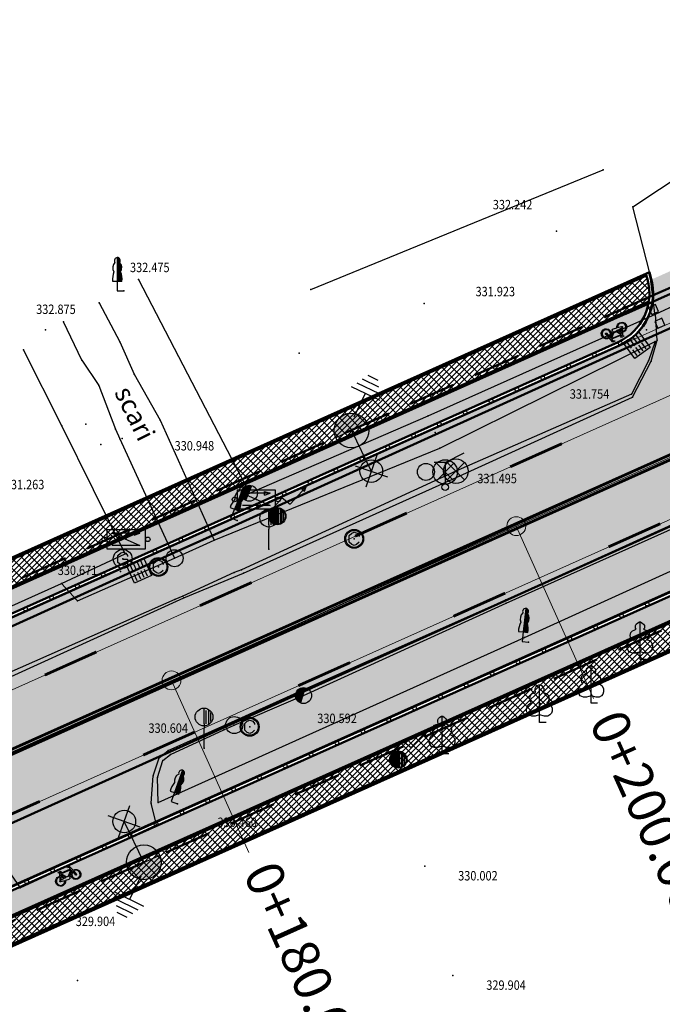
# Model space of a CAD drawing. Units: metres. Extents: x 468602 to 470657, y 559228 to 563453.
# Drawn here: x 469374 to 469408, y 559741 to 559793 of the extents above; entities that cross this region are included whole.
import ezdxf
from ezdxf.enums import TextEntityAlignment as Align

# ---------------------------------------------------------------- set-up
doc = ezdxf.new("R2010")
doc.units = ezdxf.units.M
doc.header["$PDSIZE"] = 0.1
doc.linetypes.add('DASHED', pattern=[0.75, 0.5, -0.25])
for name, color, linetype, lineweight in [('! IL-AIL Rutier max. 100W pr.', 1, 'Continuous', 25), ('! IL-LES IL ACYY 4x16mmp pr.', 5, 'DASHED', 50), ('! IL-Pp tip C1 pr.', 92, 'Continuous', 25), ('! IL-Profile T pr.', 250, 'Continuous', 50), ('! IL-Stalp metalic h 10m pr.', 1, 'Continuous', 25), ('AXDRUM3D', 8, 'Continuous', 9), ('CSD-2D-1-C.L.', 1, 'Continuous', 0), ('CSD-2D-1-LB1', 1, 'Continuous', 50), ('CSD-2D-1-LB2', 1, 'Continuous', 50), ('CSD-2D-1-LB7', 1, 'Continuous', 50), ('CSD-2D-1-LEB', 1, 'Continuous', 50), ('CSD-2D-1-RB1', 1, 'Continuous', 50), ('CSD-2D-1-RB2', 1, 'Continuous', 50), ('CSD-2D-1-REB', 1, 'Continuous', 50), ('HASURA CAROSABIL', 252, 'Continuous', 20), ('HASURA TROTUAR', 253, 'Continuous', 0), ('intabulare strada', 6, 'Continuous', 50), ('TEXT', 7, 'Continuous', 0)]:
    doc.layers.add(name, color=color, linetype=linetype, lineweight=lineweight)
for name, color, linetype in [('0_pnt_elevations', 5, 'Continuous'), ('ax_ajutor', 1, 'Continuous'), ('AX_DRUM1', 8, 'Continuous'), ('CAMIN_PLUVIAL1', 7, 'Continuous'), ('CONSTRUCTII1', 6, 'Continuous'), ('DRUM_ASFALT1', 8, 'Continuous'), ('gaiger', 1, 'Continuous'), ('INDICATOR_RUTIER', 4, 'Continuous'), ('LIMITA1', 6, 'Continuous'), ('marcaj', 255, 'Continuous'), ('MARCAJE TRECERI DE PIETONI', 7, 'Continuous'), ('PLATFORMA_BETON1', 1, 'Continuous'), ('PUNCTE1', 3, 'Continuous'), ('SCARA', 7, 'Continuous'), ('SEMN_PANOU_ELECTRIC1', 7, 'Continuous'), ('SEMN_PANOU_GAZ1', 5, 'Continuous'), ('SEMN_POM_FRUCT1', 3, 'Continuous'), ('SEMN_STALP_BETON1', 7, 'Continuous'), ('SEMN_STALP_ELECTR_ILUM1', 2, 'Continuous'), ('SIM_BOL', 252, 'Continuous'), ('stalpisor', 7, 'Continuous'), ('TROTUAR1', 8, 'Continuous')]:
    doc.layers.add(name, color=color, linetype=linetype)
doc.layers.add('ETERAAJUTOR', color=7, linetype='Continuous', true_color=0x86f9bd)
doc.layers.add('HASURA PISTA', color=7, linetype='Continuous', lineweight=0, true_color=0xff8080)
doc.styles.add('ARIAL_NARROW', font='ARIALN.TTF')
doc.styles.add('ROMANS', font='ROMANS.SHX')
pattern_1 = [(45, (-1722.59303, -4444.14235), (-0.134703841816, 0.134703841816), []), (315, (-1722.59303, -4444.14235), (0.26940768363, 0.26940768363), [])]

# ---------------------------------------------------------------- blocks, each defined once
blk = doc.blocks.new('POM')
at = {"linetype": 'Continuous'}
h = blk.add_hatch(dxfattribs=at)
h.set_pattern_fill('ANSI31', color=256, scale=0.5, angle=315, style=0)
h.set_pattern_definition([(0, (0, 0), (2e-17, 0.0625), [])])
edge = h.paths.add_edge_path()
edge.add_line((-0.7, 1), (-0.2, 1))
edge.add_arc((-2.23, 1.21), 2.05, 354.2173, 382.8442)
edge.add_arc((-0.99, 2.44), 0.774, 325.2162, 406.205)
edge.add_arc((-0.7, 3.2), 0.32, 321.3379, 450)
edge.add_line((-0.7, 3.52), (-0.7, 1))
blk.add_lwpolyline([(-0.7, 3.52, 0.550051), (-0.95, 3, 0.341298), (-1.05, 2, 0.109501), (-1.2, 1), (-0.7, 1), (-0.7, 0), (0, 0)], format="xyb")
blk.add_lwpolyline([(-0.7, 1), (-0.2, 1, 0.125562), (-0.35, 2, 0.368864), (-0.45, 3, 0.628894), (-0.7, 3.52)], format="xyb", close=True)
blk = doc.blocks.new('CVCAN')
blk.add_circle((0, 0), 1.5)
blk = doc.blocks.new('STILBET')
blk.add_lwpolyline([(-0.6, 0.6, 0, 0, 0), (0.85, 2.05, 0, 0, 0), (1.45, 1.45, 0, 0, 0), (3.08, 3.08, 0.3, 0, 0), (3.57, 3.57, 0, 0, 0)], format="xyseb")
at = {"const_width": 0.85}
blk.add_lwpolyline([(0, 0.43, 1), (0, -0.43, 1)], format="xyb", dxfattribs=at)
blk.add_circle((0, 0), 0.85)
blk = doc.blocks.new('LAMPADAR')
for p, q in [((-0.46, -0.46), (0.46, 0.46)), ((-0.46, 0.46), (0.46, -0.46))]:
    blk.add_line(p, q)
blk.add_lwpolyline([(-0.46, 0.46, 0, 0, 0), (0.707, 1.626, 0, 0, 0), (1.167, 1.167, 0, 0, 0), (2.793, 2.793, 0.3, 0, 0), (3.288, 3.288, 0, 0, 0)], format="xyseb")
blk.add_circle((0, 0), 0.65)
blk = doc.blocks.new('SYM3-207')
for p, q in [((0, 85), (0, 90)), ((0, 80), (0, 85)), ((0, 75), (0, 80)), ((0, 70), (0, 75)), ((0, 65), (0, 70)), ((5, 80), (5, 85)), ((5, 75), (5, 80)), ((5, 70), (5, 75)), ((5, 65), (5, 70)), ((10, 85), (10, 80)), ((10, 80), (10, 75)), ((10, 75), (10, 70)), ((10, 70), (10, 65)), ((15, 75), (15, 80)), ((15, 70), (15, 75)), ((15, 65), (15, 70)), ((0, 60), (0, 65)), ((0, 55), (0, 60)), ((0, 55), (0, 50)), ((0, 50), (0, 45)), ((0, 40), (0, 45)), ((5, 60), (5, 65)), ((5, 55), (5, 60)), ((10, 65), (10, 60)), ((10, 60), (10, 55)), ((15, 60), (15, 65)), ((0, 35), (0, 40)), ((0, 30), (0, 35)), ((0, 25), (0, 30)), ((0, 20), (0, 25)), ((0, 15), (0, 20)), ((0, 10), (0, 15)), ((0, 5), (0, 10)), ((0, 0), (0, 5))]:
    blk.add_line(p, q)
blk.add_circle((0, 70), 20)
blk = doc.blocks.new('SYM3-198')
for p, q in [((-31, 22), (-15, 36)), ((-31, -22), (-31, 22)), ((-15, 36), (0, 42)), ((0, 42), (20, 36)), ((20, 36), (31, 22)), ((31, 22), (31, 15)), ((-15, -36), (-31, -22)), ((0, -42), (-15, -36)), ((15, -36), (0, -42)), ((31, -22), (15, -36))]:
    blk.add_line(p, q)
blk.add_circle((0, 0), 60)
blk = doc.blocks.new('SYM3-54')
for p, q in [((100, 49), (-100, 49)), ((-100, 49), (-100, -49)), ((72, 32), (-72, 32)), ((-72, 32), (72, -32)), ((42, 22), (42, 42)), ((42, 42), (72, 32)), ((42, 22), (72, 32)), ((100, -49), (100, 49)), ((-100, -49), (100, -49)), ((72, -32), (-72, -32))]:
    blk.add_line(p, q)
for centre in [(-113, 0), (113, 0)]:
    blk.add_circle(centre, 12)
blk = doc.blocks.new('SYM3-80')
for p, q in [((-31, 22), (-15, 36)), ((-31, -22), (-31, 22)), ((-15, 36), (0, 42)), ((0, 42), (20, 36)), ((20, 36), (31, 22)), ((31, 22), (31, 15)), ((-15, -36), (-31, -22)), ((0, -42), (-15, -36)), ((0, -2), (31, -2)), ((15, -36), (0, -42)), ((31, -22), (15, -36)), ((31, -2), (31, -36))]:
    blk.add_line(p, q)
blk.add_circle((0, 0), 60)
blk = doc.blocks.new('SYM3-43')
for p, q in [((51, 48), (114, 116)), ((114, 116), (97, 108)), ((97, 108), (108, 100)), ((108, 100), (114, 116)), ((-24, 24), (19, 73)), ((19, 73), (51, 48)), ((-25, -17), (-25, 19)), ((-12, 29), (-19, 24)), ((-19, 24), (-19, -25)), ((-12, -27), (-12, 29)), ((-6, -30), (-6, 30)), ((-6, 30), (0, 30)), ((0, 30), (0, -32)), ((6, -30), (6, 30)), ((6, 30), (12, 29)), ((12, 29), (12, -29)), ((19, -24), (19, 25)), ((19, 25), (25, 17)), ((25, 17), (25, -17)), ((-19, -25), (-25, -17)), ((-12, -27), (-6, -30)), ((0, -32), (6, -30)), ((12, -29), (19, -24))]:
    blk.add_line(p, q)
blk.add_circle((0, 0), 34)
blk = doc.blocks.new('SYM3-164')
for p, q in [((-26, 31), (-21, 33)), ((-21, 33), (-14, 36)), ((-16, 48), (-14, 52)), ((-16, 40), (-16, 48)), ((-14, 36), (-16, 40)), ((-14, 52), (-9, 57)), ((-9, 57), (-4, 60)), ((-4, 60), (0, 60)), ((-2, -60), (-2, 60)), ((0, 60), (4, 57)), ((4, 57), (9, 52)), ((9, 52), (12, 48)), ((12, 40), (9, 36)), ((9, 36), (21, 31)), ((12, 48), (12, 40)), ((-38, -4), (-33, 0)), ((-33, 16), (-31, 26)), ((-31, 7), (-33, 16)), ((-33, 0), (-28, 2)), ((-31, 26), (-26, 31)), ((-28, 2), (-31, 7)), ((21, 31), (26, 26)), ((26, 7), (21, 2)), ((21, 2), (28, 0)), ((26, 26), (28, 16)), ((28, 16), (26, 7)), ((28, 0), (33, -4)), ((-43, -16), (-40, -9)), ((-43, -24), (-43, -16)), ((-40, -31), (-43, -24)), ((-40, -9), (-38, -4)), ((-36, -36), (-40, -31)), ((36, -31), (31, -36)), ((33, -4), (38, -14)), ((38, -24), (36, -31)), ((38, -14), (38, -24)), ((-26, -40), (-36, -36)), ((-16, -40), (-26, -40)), ((-9, -38), (-16, -40)), ((-2, -36), (-9, -38)), ((14, -40), (-2, -36)), ((19, -60), (-2, -60)), ((24, -40), (14, -40)), ((31, -36), (24, -40))]:
    blk.add_line(p, q)
blk = doc.blocks.new('SYM3-119')
for q in [(80, 81), (-46, 40), (0, -48)]:
    blk.add_line((0, 40), q)
blk.add_circle((0, -64), 14)
blk = doc.blocks.new('stalpisor')
at = {"layer": 'stalpisor', "linetype": 'Continuous'}
blk.add_circle((0, 0), 0.05, dxfattribs=at)
blk = doc.blocks.new('3_6')
at = {"layer": 'marcaj', "linetype": 'Continuous', "const_width": 0.15}
blk.add_lwpolyline([(0, 0), (3, 0)], dxfattribs=at)
blk = doc.blocks.new('$GS')
at = {"layer": 'gaiger'}
for p, q in [((-1, -1.04), (-1, 0.96)), ((-1, 0.96), (1, 0.96)), ((-0.62, 0.06), (-0.62, 0.84)), ((-0.21, 0.06), (-0.21, 0.84)), ((0.19, 0.06), (0.19, 0.84)), ((0.59, 0.06), (0.59, 0.84)), ((1, 0.96), (1, -1.04)), ((1, -1.04), (-1, -1.04)), ((-0.62, -0.91), (-0.62, -0.14)), ((-0.21, -0.91), (-0.21, -0.14)), ((0.19, -0.91), (0.19, -0.14)), ((0.59, -0.91), (0.59, -0.14)), ((1, -0.03), (1, -0.96))]:
    blk.add_line(p, q, dxfattribs=at)
blk = doc.blocks.new('BIKE')
at = {"layer": 'MARCAJE TRECERI DE PIETONI', "linetype": 'Continuous'}
h = blk.add_hatch(color=255, dxfattribs=at)
h.paths.add_polyline_path([(0.435, 0.169, 0.625443), (0.528, 0.312), (0.771, 0.568), (0.79, 0.506, 20.73438), (0.839, 0.521), (0.748, 0.809), (0.629, 0.809), (0.629, 0.759), (0.711, 0.759), (0.748, 0.642), (0.177, 0.642), (0.177, 0.699), (0.236, 0.699), (0.236, 0.75), (0.086, 0.75), (0.086, 0.699), (0.126, 0.699), (0.126, 0.632), (0.077, 0.515, 2.455498), (0.253, 0.192)])
h.paths.add_polyline_path([(0.255, 0.33, 0.209102), (0.124, 0.496), (0.155, 0.569), (0.349, 0.34)], flags=16)
h.paths.add_polyline_path([(0.399, 0.345), (0.183, 0.6), (0.744, 0.6), (0.492, 0.336, 0.169061), (0.437, 0.349)], flags=16)
h.paths.add_polyline_path([(0.213, 0.325), (0.044, 0.308), (0.106, 0.458, -0.199425)], flags=16)
h.paths.add_polyline_path([(0.211, 0.197, -2.391973), (0.063, 0.476), (-0.009, 0.302, 0.887163), (0, 0.224)], flags=16)
h.paths.add_polyline_path([(0.805, 0.467), (0.861, 0.287, 3.106685), (0.905, 0.301), (0.849, 0.481, -19.090475)], flags=16)
at = {"layer": 'MARCAJE TRECERI DE PIETONI', "color": 255, "linetype": 'Continuous'}
for points in [[(0.077, 0.515), (0.126, 0.632), (0.126, 0.699), (0.086, 0.699), (0.086, 0.75), (0.236, 0.75), (0.236, 0.699), (0.177, 0.699), (0.177, 0.642), (0.748, 0.642), (0.711, 0.759), (0.629, 0.759), (0.629, 0.809), (0.748, 0.809), (0.839, 0.521, -20.73438), (0.79, 0.506), (0.771, 0.568), (0.528, 0.312, -0.625443), (0.435, 0.169), (0.253, 0.192, -2.455498)], [(0.349, 0.34), (0.155, 0.569), (0.124, 0.496, -0.209102), (0.255, 0.33)], [(0.437, 0.349, -0.169061), (0.492, 0.336), (0.744, 0.6), (0.183, 0.6), (0.399, 0.345)], [(0.211, 0.197), (0, 0.224, -0.887163), (-0.009, 0.302), (0.063, 0.476, 2.391973)], [(0.213, 0.325, 0.199425), (0.106, 0.458), (0.044, 0.308)], [(0.849, 0.481), (0.905, 0.301, -3.106685), (0.861, 0.287), (0.805, 0.467, 19.090475)]]:
    blk.add_lwpolyline(points, format="xyb", close=True, dxfattribs=at)
blk = doc.blocks.new('ALIGN_SINGLECIRCLE')
at = {"color": 0, "linetype": 'ByBlock', "lineweight": -2}
blk.add_circle((0, 0), 0.5, dxfattribs=at)
blk = doc.blocks.new('St.Metalic.H.11m')
at = {"layer": '! IL-Stalp metalic h 10m pr.'}
h = blk.add_hatch(color=0, dxfattribs=at)
h.dxf.hatch_style = 1
h.paths.add_polyline_path([(-0.92, 0, 1), (0.92, 0)])
at = {"layer": '! IL-Stalp metalic h 10m pr.', "color": 18, "true_color": 0x000000}
blk.add_lwpolyline([(-0.92, 0), (0.92, 0)], dxfattribs=at)
blk.add_circle((0, 0), 0.92, dxfattribs=at)
blk = doc.blocks.new('AIL.max.100W')
at = {"layer": '! IL-AIL Rutier max. 100W pr.'}
h = blk.add_hatch(color=0, dxfattribs=at)
h.dxf.hatch_style = 1
h.paths.add_polyline_path([(-0.424, 2.824, 0.198912), (-0.6, 2.4, 0.198912), (-0.424, 1.976), (0, 2.4)])
h.paths.add_polyline_path([(0, 2.4), (0.424, 1.976, 0.198912), (0.6, 2.4, 0.198912), (0.424, 2.824)])
at = {"layer": '! IL-AIL Rutier max. 100W pr.', "color": 18, "true_color": 0x000000}
for points in [[(-0.636, 1.764), (0.636, 3.036)], [(0.636, 1.764), (-0.636, 3.036)], [(0, 0), (0, 2.4)]]:
    blk.add_lwpolyline(points, dxfattribs=at)
blk.add_circle((0, 2.4), 0.6, dxfattribs=at)
blk = doc.blocks.new('Pp.C1')
at = {"layer": '! IL-Pp tip C1 pr.', "color": 0}
for points in [[(-0.296, 2.298), (0.296, 2.298)], [(-0.657, 1.686), (0.657, 1.686)], [(-0.477, 1.992), (0.477, 1.992)], [(-0.838, 1.381), (0.838, 1.381)], [(0, 0), (0, 1.381)]]:
    blk.add_lwpolyline(points, dxfattribs=at)

msp = doc.modelspace()

# ---------------------------------------------------------------- hatches: boundary and pattern name
at = {"layer": 'HASURA CAROSABIL', "linetype": 'Continuous', "lineweight": 20, "transparency": 33554623}
h = msp.add_hatch(color=256, dxfattribs=at)
h.paths.add_polyline_path([(469647.1552, 559886.91114), (469668.80668, 559899.70925), (469680.46239, 559907.57299, -0.46642813), (469695.19185, 559903.34798), (469701.13716, 559889.98429), (469712.9017, 559867.23636), (469719.29316, 559870.07757), (469709.96228, 559893.51913), (469706.40092, 559901.52426, -0.20846043), (469710.16931, 559914.04879), (469710.1693, 559914.04878, 0.15543418), (469715.92133, 559924.39524), (469715.92133, 559924.39524, -0.06416432), (469720.76566, 559934.16116), (469733.8795, 559943.00865), (469753.7304, 559959.9637), (469781.02714, 559979.95026, -0.01118966), (469795.46537, 559990.03347), (469810.92094, 560000.32043, -0.0166713), (469811.17608, 560000.47823, -0.3885875), (469817.10566, 559999.14799), (469817.39008, 559998.74005), (469823.2187, 560002.61948), (469823.04548, 560002.86793, -0.40107086), (469823.99946, 560009.01324, -0.0166713), (469824.24352, 560009.1877), (469853.39401, 560028.58975, -0.0166713), (469853.64916, 560028.74756, -0.38897309), (469859.58217, 560027.41237), (469859.8626, 560027.00901), (469865.69106, 560030.88833), (469864.05846, 560033.23665, -0.39103435), (469864.43171, 560035.92424, -0.02501564), (469864.59245, 560036.04324), (469864.97795, 560036.29982, -0.01443677), (469865.27175, 560036.48335, -0.37592955), (469873.03512, 560034.99302), (469878.24828, 560038.41897, -0.37913741), (469879.76768, 560046.22824, -0.01443646), (469880.0486, 560046.43091), (469898.4987, 560058.94812), (469941.53662, 560087.52606), (470002.57337, 560128.29899), (470064.94608, 560169.81509), (470212.61554, 560268.5152), (470205.3622, 560279.30363), (470057.72212, 560180.62316), (469995.35224, 560139.10895), (469934.34538, 560098.35594), (469920.85566, 560089.39852, -0.01443676), (469920.56167, 560089.21531, -0.4014216), (469912.49267, 560091.14755), (469909.41239, 560088.26914, -0.36817194), (469907.70405, 560080.67762, -0.01443676), (469907.42112, 560080.47775), (469891.30747, 560069.77799), (469885.82962, 560066.06166), (469882.88876, 560070.4091), (469828.97127, 560035.65981), (469832.10467, 560030.03618), (469788.26239, 560000.85554, 0.01118966), (469773.34717, 559990.43921), (469746.04474, 559970.44848), (469724.65131, 559956.68676), (469711.94903, 559948.11693), (469711.94903, 559948.11693, -0.07296484), (469700.79692, 559947.33731), (469700.79692, 559947.33731, 0.01724187), (469699.47221, 559947.56693), (469699.47222, 559947.56693, -0.11388733), (469690.13962, 559952.67247), (469684.55433, 559964.02915), (469672.35591, 559984.65243), (469666.69355, 559981.86767), (469676.05234, 559959.79019), (469680.90243, 559949.9284, -0.03355274), (469681.13883, 559946.40959, -0.09018219), (469679.45472, 559937.14827), (469679.45472, 559937.14827, 0.06882345), (469677.69095, 559932.10486), (469677.69095, 559932.10486, -0.0635605), (469672.84662, 559922.33893), (469657.55036, 559912.01904), (469657.55036, 559912.01904, -0.01443677), (469657.25772, 559911.83367), (469657.25772, 559911.83367, -0.42163413), (469648.95968, 559914.06116), (469646.93081, 559909.35139, -0.33682259), (469645.5565, 559902.22256, -0.01443526), (469645.29196, 559901.99897), (469639.86795, 559897.67666), (469592.86892, 559865.96791, -0.0144887), (469573.60628, 559853.76888), (469573.60628, 559853.76888, -0.46800761), (469557.68026, 559859.40044), (469550.79923, 559854.65696, -0.32275575), (469540.60188, 559836.24638), (469540.60188, 559836.24638, -0.00489069), (469533.60739, 559833.03186), (469484.6121, 559811.09243, -0.01581533), (469484.31954, 559810.97239, -0.42311658), (469477.83436, 559814.04764), (469473.79681, 559811.2301, -0.36972452), (469471.39444, 559805.1847, -0.01581532), (469471.11006, 559805.0464), (469426.98885, 559785.28952, -0.0158153), (469426.69629, 559785.16948, -0.47413698), (469420.00738, 559789.06828), (469415.58711, 559786.74699), (469416.46797, 559781.62152, -0.95672905), (469413.95928, 559781.07521), (469413.69458, 559782.07572), (469407.66679, 559779.37655), (469407.66609, 559779.37637, -0.11891076), (469407.68985, 559777.96954, -0.14162473), (469406.88934, 559776.50837, -0.07150547), (469406.20738, 559775.99482), (469406.20738, 559775.99482, -0.02042087), (469405.9881, 559775.88567), (469349.93411, 559750.78546), (469349.93411, 559750.78546, -0.01336539), (469349.58866, 559750.64173), (469349.58866, 559750.64173, -0.38423261), (469340.83548, 559753.99782), (469336.38222, 559751.61254, -0.11802189), (469337.03257, 559748.89568, -0.28000193), (469333.79662, 559743.57027, -0.0144367), (469333.48468, 559743.41963), (469333.00869, 559743.20649, -0.02501553), (469332.82229, 559743.13398, -0.34799681), (469330.48859, 559743.9827), (469325.75414, 559751.66662), (469293.65269, 559739.10633), (469295.15953, 559730.58899, -0.32750002), (469292.54458, 559725.28282, -0.01581534), (469292.2596, 559725.14575), (469270.14315, 559715.35717), (469224.01685, 559694.50508, -0.01443673), (469223.69721, 559694.37155), (469223.69721, 559694.37155, -0.12054769), (469220.86843, 559694.01067), (469215.12576, 559691.41792), (469220.81048, 559678.32537), (469220.81046, 559678.32542), (469222.00973, 559678.86853, -0.28647739), (469231.45683, 559677.60678), (469249.65724, 559686.46885, -0.31218528), (469253.38862, 559693.50567, -0.01336532), (469253.72532, 559693.66886), (469275.40456, 559703.46947), (469311.3389, 559719.37374, -0.01581534), (469311.63197, 559719.49252, -0.38628917), (469317.86542, 559716.97499), (469327.75089, 559721.10097, -0.39944667), (469329.98867, 559727.61706), (469329.98867, 559727.61706, -0.01581534), (469330.27365, 559727.75413), (469333.36298, 559729.12144), (469538.92027, 559821.16707), (469538.92027, 559821.16707, 0.03842676), (469593.73764, 559850.95941), (469593.73764, 559850.95941, -0.54421655), (469602.92979, 559846.83081), (469610.9587, 559852.96914, -0.27958792), (469613.33904, 559863.8552, -0.03892208), (469614.51178, 559864.87561, -0.01118174), (469614.87683, 559865.13396)])
h.paths.add_polyline_path([(469688.80614, 559928.25005, 1), (469704.80614, 559928.25005, 1)], flags=16)
at = {"layer": 'HASURA PISTA', "linetype": 'Continuous', "lineweight": 20, "transparency": 33554623}
for points in [[(469568.0504, 559834.04151), (469573.00012, 559835.40823, 0.01867489), (469599.06416, 559851.34292), (469599.07563, 559851.33853, 0.23964514), (469593.84635, 559850.79154), (469593.84635, 559850.79154, -0.03842676), (469539.00201, 559820.98453), (469333.44392, 559728.93855), (469330.3546, 559727.57124), (469330.3546, 559727.57124, 0.18267581), (469327.93701, 559725.18895), (469333.93197, 559727.84228), (469539.49243, 559819.88932, 0.01954172)], [(469349.85238, 559750.968), (469405.90636, 559776.06821), (469405.90636, 559776.06821, 0.24539268), (469407.51311, 559778.1025), (469345.84134, 559750.48673, 0.15195139)]]:
    msp.add_hatch(color=11, dxfattribs=at).paths.add_polyline_path(points)
at = {"layer": 'HASURA TROTUAR', "linetype": 'Continuous', "lineweight": 20, "transparency": 33554623}
h = msp.add_hatch(dxfattribs=at)
h.set_pattern_fill('CONC_PRECAST', color=252, scale=0.05, style=0)
h.set_pattern_definition(pattern_1)
h.paths.add_polyline_path([(469573.04799, 559835.32043), (469568.09827, 559833.95371), (469568.09827, 559833.95371, -0.01954172), (469539.5333, 559819.79805), (469333.97264, 559727.75092), (469327.87698, 559725.05302, 0.08545319), (469327.50575, 559723.46709), (469334.50136, 559726.56329), (469540.06459, 559818.61157, 0.01944293), (469568.57861, 559832.73497), (469573.53668, 559834.104, 0.01922678), (469600.4509, 559850.58392), (469600.45944, 559850.57759, 0.06363819), (469599.17771, 559851.29828), (469599.1777, 559851.29827, -0.01871837)])
h = msp.add_hatch(dxfattribs=at)
h.set_pattern_fill('CONC_PRECAST', color=252, scale=0.05, style=0)
h.set_pattern_definition(pattern_1)
h.paths.add_polyline_path([(469345.67152, 559750.52025), (469407.53293, 559778.22095, 0.10589329), (469407.4548, 559779.39119), (469407.40297, 559779.58713), (469343.9089, 559751.15536, 0.06921054)])
at = {"layer": 'marcaj', "linetype": 'Continuous'}
h = msp.add_hatch(color=256, dxfattribs=at)
h.paths.add_polyline_path([(469408.05187, 559777.68794), (469407.88709, 559778.05243), (469407.52261, 559777.88765), (469407.68738, 559777.52317)])
h.paths.add_polyline_path([(469408.38141, 559776.95897), (469408.21664, 559777.32345), (469407.85215, 559777.15868), (469408.01693, 559776.7942)])
for points in [[(469406.69956, 559774.13071), (469409.39587, 559775.32754), (469409.33501, 559775.46464), (469409.01511, 559775.32265), (469409.0151, 559775.32267), (469408.10102, 559774.91697), (469408.10111, 559774.91694), (469406.6387, 559774.26781), (469406.51699, 559774.54201), (469404.79542, 559773.36757), (469406.82127, 559773.85651)], [(469390.6211, 559769.76045), (469391.97122, 559770.35442), (469391.94102, 559770.42307), (469391.78084, 559770.3526), (469391.78083, 559770.35261), (469391.32313, 559770.15127), (469391.32317, 559770.15125), (469390.5909, 559769.8291), (469390.5305, 559769.9664), (469389.66778, 559769.38202), (469390.68151, 559769.62315)], [(469380.20228, 559749.38532), (469378.85737, 559748.77963), (469378.88817, 559748.71125), (469379.04774, 559748.78311), (469379.04774, 559748.7831), (469379.50368, 559748.98841), (469379.50364, 559748.98843), (469380.23308, 559749.31693), (469380.29467, 559749.18016), (469381.15227, 559749.77203), (469380.14068, 559749.52209)]]:
    msp.add_hatch(color=256, dxfattribs=at).paths.add_polyline_path(points)

# ---------------------------------------------------------------- linework, layer by layer
at = {"layer": '! IL-LES IL ACYY 4x16mmp pr.', "ltscale": 5}
for points in [[(469222.62854, 559677.50212), (469250.78189, 559690.47257), (469276.09801, 559701.91732), (469315.03069, 559719.14864), (469327.95792, 559724.87014), (469334.05398, 559727.56821), (469539.61504, 559819.61552, 0.01952758), (469568.17375, 559833.76707), (469573.12466, 559835.13411, 0.01873322), (469599.28835, 559851.13167), (469611.07861, 559859.07313), (469648.70273, 559884.45692), (469670.35686, 559897.25681), (469674.23104, 559899.8706), (469661.90582, 559918.13916)], [(469423.29612, 559785.49862), (469407.45119, 559778.40348), (469345.58979, 559750.70279), (469336.09841, 559746.20831), (469332.3183, 559744.76004, -0.38087537), (469331.93591, 559744.87447), (469326.45676, 559753.76703), (469291.73601, 559740.18188), (469293.48552, 559730.29284, -0.34510283), (469291.57157, 559726.7003), (469269.45476, 559716.91156), (469269.44467, 559716.90704), (469222.90144, 559695.86648)]]:
    msp.add_lwpolyline(points, format="xyb", dxfattribs=at)
at = {"layer": '! IL-Profile T pr.'}
msp.add_lwpolyline([(469424.56381, 559785.73757), (469406.31029, 559777.5639)], dxfattribs=at)
for p in [(469405.123, 559785.198, 332.242), (469406.677, 559783.232, 332.033), (469402.65, 559781.943, 331.923), (469407.58, 559779.712, 331.914), (469380.511, 559779.379, 332.943), (469379.737, 559778.786, 332.875), (469389.629, 559778.856, 331.68), (469378.437, 559778.153, 332.475), (469395.643, 559778.111, 331.642), (469407.849, 559777.576, 331.836), (469407.879, 559777.551, 331.805), (469376.535, 559777.14, 332.133), (469375.585, 559776.721, 332.318), (469407.41, 559776.71, 331.754), (469379.516, 559776.071, 332.374), (469407.865, 559776.091, 331.669), (469407.98, 559776.175, 331.708), (469374.417, 559775.662, 332.317), (469389.022, 559775.477, 331.381), (469377.515, 559775.101, 332.304), (469407.521, 559775.074, 331.628), (469407.663, 559775.055, 331.587), (469380.275, 559774.371, 331.185), (469378.418, 559773.763, 331.001), (469406.623, 559773.301, 331.553), (469406.674, 559773.152, 331.449), (469377.725, 559771.717, 331.263), (469381.665, 559771.93, 330.957), (469395.855, 559772.159, 331.577), (469376.46, 559771.625, 331.518), (469379.298, 559771.454, 331.176), (469396.22, 559771.276, 331.495), (469378.524, 559770.646, 330.948), (469379.52, 559770.939, 330.865), (469379.655, 559770.963, 330.885), (469396.458, 559770.448, 331.296), (469396.748, 559769.181, 331.219), (469397.317, 559769.221, 331.249), (469397.487, 559768.954, 331.085), (469386.38, 559768.054, 331.116), (469386.751, 559767.726, 331.152), (469385.728, 559766.615, 330.902), (469387.862, 559766.84, 330.898), (469379.853, 559765.614, 330.852), (469381.064, 559765.523, 330.671), (469384.522, 559765.573, 330.739), (469391.931, 559765.639, 330.84), (469398.832, 559765.621, 331.166), (469387.411, 559765.09, 330.752), (469379.675, 559764.576, 330.836), (469379.8, 559764.838, 330.893), (469382.423, 559764.61, 330.633), (469379.562, 559763.917, 330.672), (469381.565, 559764.151, 330.599), (469385.582, 559763.848, 330.646), (469385.961, 559763.996, 330.733), (469386.079, 559763.822, 330.588), (469376.435, 559763.271, 330.695), (469376.439, 559763.277, 330.674), (469377.281, 559762.361, 330.472), (469382.439, 559762.428, 330.579), (469382.86, 559762.608, 330.503), (469382.908, 559762.509, 330.462), (469399.963, 559762.407, 331.067), (469399.987, 559762.228, 331.197), (469400.945, 559760.406, 331.242), (469407.1, 559760.247, 330.879), (469401.165, 559760.166, 331.134), (469401.719, 559759.512, 331.157), (469384.446, 559759.061, 330.56), (469389.102, 559757.583, 330.649), (469404.504, 559757.925, 330.562), (469388.823, 559757.165, 330.696), (469389.248, 559757.336, 330.779), (469401.778, 559756.912, 330.49), (469385.038, 559755.515, 330.623), (469385.076, 559755.768, 330.485), (469385.582, 559755.773, 330.52), (469386.398, 559755.679, 330.592), (469396.625, 559755.244, 330.368), (469383.981, 559754.55, 330.604), (469381.604, 559754.034, 330.319), (469382.088, 559754.423, 330.336), (469382.209, 559754.203, 330.529), (469394.268, 559753.945, 330.237), (469381.791, 559753.891, 330.491), (469381.294, 559753.086, 330.295), (469381.52, 559753, 330.397), (469381.175, 559751.637, 330.305), (469381.556, 559751.674, 330.474), (469382.573, 559751.601, 330.46), (469381.458, 559750.484, 330.284), (469381.622, 559750.514, 330.265), (469395.669, 559748.287, 330.002), (469374.245, 559747.146, 330.107), (469375.42, 559745.87, 329.904), (469397.16, 559742.493, 329.904), (469377.285, 559742.242, 329.682)]:
    msp.add_point(p)
at = {"layer": 'ax_ajutor', "linetype": 'Continuous', "elevation": 325.441}
msp.add_lwpolyline([(469217.956, 559684.632), (469229.919, 559690.022), (469253.551, 559700.776), (469281.241, 559713.177), (469294.469, 559719.047), (469318.489, 559729.576), (469343.969, 559741), (469370.006, 559752.638), (469384.446, 559759.061), (469398.832, 559765.621), (469420.916, 559775.603)], dxfattribs=at)
at = {"layer": 'AX_DRUM1'}
msp.add_polyline3d([(469343.969, 559741, 329.074), (469370.006, 559752.638, 329.964), (469384.446, 559759.061, 330.56), (469398.832, 559765.621, 331.166), (469420.916, 559775.603, 331.996)], dxfattribs=at)
at = {"layer": 'AXDRUM3D', "linetype": 'Continuous'}
msp.add_polyline3d([(469217.956, 559684.632, 325.441), (469229.919, 559690.022, 325.711), (469253.551, 559700.776, 326.356), (469281.241, 559713.177, 327.098), (469294.469, 559719.047, 327.507), (469318.489, 559729.576, 328.229), (469343.969, 559741, 329.074), (469370.006, 559752.638, 329.964), (469384.446, 559759.061, 330.56), (469398.832, 559765.621, 331.166), (469420.916, 559775.603, 331.996)], dxfattribs=at)
at = {"layer": 'CAMIN_PLUVIAL1'}
for p in [(469391.931, 559765.639, 330.84), (469391.931, 559765.639, 330.84), (469381.565, 559764.151, 330.599), (469381.565, 559764.151, 330.599), (469386.398, 559755.679, 330.592), (469386.398, 559755.679, 330.592)]:
    msp.add_point(p, dxfattribs=at)
at = {"layer": 'CONSTRUCTII1', "color": 252}
msp.add_polyline3d([(469389.629, 559778.856, 331.68), (469405.123, 559785.198, 332.242)], dxfattribs=at)
at = {"layer": 'CSD-2D-1-C.L.', "flags": 128}
for points in [[(469217.9561, 559684.6319), (469272.77386, 559709.41332), (469330.73227, 559735.06529), (469536.26383, 559827.09946, 0.04315434), (469596.50426, 559860.57957), (469723.62484, 559946.34378, 0.00962196), (469736.21812, 559955.19737), (469777.18716, 559985.19473, -0.01118966), (469791.86388, 559995.4445), (469868.641, 560046.546), (469894.90308, 560064.36305), (469937.941, 560092.941), (469998.9628, 560133.70397), (470061.3341, 560175.21913), (470208.98887, 560273.90942)], [(469215.27854, 559690.55479), (469270.11968, 559715.34678), (469328.08869, 559741.00344), (469533.60739, 559833.03186, 0.04315434), (469592.86892, 559865.96792), (469640.11632, 559897.84423)], [(469216.7203, 559687.36554), (469271.54886, 559712.15184), (469329.51216, 559737.80598), (469535.03778, 559829.83749, 0.04315434), (469594.82641, 559863.0665), (469642.07381, 559894.94281)], [(469219.1919, 559681.89826), (469273.99886, 559706.67479), (469331.95239, 559732.32461), (469537.48988, 559824.36143, 0.04315434), (469598.18211, 559858.09264), (469645.42951, 559889.96896)]]:
    msp.add_lwpolyline(points, format="xyb", dxfattribs=at)
at = {"layer": 'CSD-2D-1-LB1', "flags": 128}
msp.add_lwpolyline([(469349.58866, 559750.64173), (469406.20738, 559775.99482)], dxfattribs=at)
at = {"layer": 'CSD-2D-1-LB2', "flags": 128}
for points in [[(469343.79772, 559751.21514), (469407.56135, 559779.76762)], [(469343.89766, 559751.16128), (469407.40037, 559779.59693)], [(469343.9089, 559751.15536), (469407.40297, 559779.58713)], [(469345.67152, 559750.52025), (469407.53293, 559778.22095)], [(469345.82405, 559750.48994), (469407.51535, 559778.11446)], [(469345.84134, 559750.48673), (469407.51311, 559778.1025)], [(469349.85238, 559750.968), (469405.90636, 559776.06821)]]:
    msp.add_lwpolyline(points, dxfattribs=at)
at = {"layer": 'CSD-2D-1-LB7'}
for radius, end in [(2.8, 15.908668), (2.99, 16.459644), (3, 16.459644)]:
    msp.add_arc((469404.76204, 559778.6237), radius, 294.122186, end, dxfattribs=at)
at = {"layer": 'CSD-2D-1-LEB'}
for p, q in [((469407.37705, 559779.6851), (469407.4548, 559779.39119)), ((469407.5521, 559779.76348), (469407.62951, 559779.47089)), ((469407.56135, 559779.76762), (469407.6391, 559779.47372)), ((469349.93411, 559750.78546), (469405.9881, 559775.88567))]:
    msp.add_line(p, q, dxfattribs=at)
at = {"layer": 'CSD-2D-1-RB1', "flags": 128}
msp.add_lwpolyline([(469329.98867, 559727.61706), (469333.36703, 559729.11229), (469538.92436, 559821.15794, 0.03863846), (469594.03153, 559851.13797)], format="xyb", dxfattribs=at)
at = {"layer": 'CSD-2D-1-RB2', "flags": 128}
for points in [[(469327.87698, 559725.05302), (469333.97264, 559727.75092), (469539.5333, 559819.79805, 0.01954172), (469568.09827, 559833.95371), (469573.04799, 559835.32043, 0.01871837), (469599.1777, 559851.29827)], [(469327.50041, 559723.35536), (469334.54203, 559726.47193), (469540.10546, 559818.5203, 0.0194359), (469568.61633, 559832.64164), (469573.575, 559834.01084, 0.01925547), (469600.53545, 559850.52009)], [(469327.5051, 559723.45586), (469334.50545, 559726.55416), (469540.06867, 559818.60245, 0.01944223), (469568.58238, 559832.72563), (469573.54051, 559834.09468, 0.01922971), (469600.45944, 559850.57759)], [(469327.50575, 559723.46709), (469334.50136, 559726.56329), (469540.06459, 559818.61157, 0.01944293), (469568.57861, 559832.73497), (469573.53668, 559834.104, 0.01922678), (469600.4509, 559850.58392)], [(469330.3546, 559727.57124), (469333.44392, 559728.93855), (469539.00201, 559820.98453, 0.03842676), (469593.84635, 559850.79154)], [(469327.93073, 559725.17523), (469333.93606, 559727.83315), (469539.49652, 559819.88019, 0.01954172), (469568.05519, 559834.03273)], [(469327.93701, 559725.18895), (469333.93197, 559727.84228), (469539.49243, 559819.88932, 0.01954172), (469568.0504, 559834.04151)]]:
    msp.add_lwpolyline(points, format="xyb", dxfattribs=at)
at = {"layer": 'CSD-2D-1-REB'}
msp.add_line((469333.36298, 559729.12144), (469538.92027, 559821.16707), dxfattribs=at)
at = {"layer": 'DRUM_ASFALT1'}
for points in [[(469374.245, 559747.146, 330.107), (469381.458, 559750.484, 330.284), (469381.175, 559751.637, 330.305), (469381.294, 559753.086, 330.295), (469381.604, 559754.034, 330.319), (469382.088, 559754.423, 330.336), (469385.076, 559755.768, 330.485), (469389.102, 559757.583, 330.649), (469399.963, 559762.407, 331.067), (469422.065, 559772.422, 331.914), (469423.312, 559772.928, 331.974), (469423.238, 559773.276, 331.985), (469432.398, 559777.472, 332.35), (469432.64, 559776.981, 332.335), (469445.042, 559782.529, 332.741), (469445.521, 559782.72, 332.737), (469447.205, 559780.992, 332.902), (469448.986, 559777.154, 333.007), (469452.914, 559768.602, 332.908)], [(469407.879, 559777.551, 331.805), (469413.976, 559780.365, 331.943)], [(469369.181, 559756.264, 329.93), (469382.908, 559762.509, 330.462), (469386.079, 559763.822, 330.588), (469397.487, 559768.954, 331.085), (469406.674, 559773.152, 331.449), (469407.663, 559775.055, 331.587), (469407.98, 559776.175, 331.708), (469407.879, 559777.551, 331.805)], [(469364.908, 559746.65, 329.646), (469371.116, 559749.512, 329.868), (469372.089, 559749.29, 329.931), (469373.179, 559748.52, 329.953), (469373.494, 559748.166, 329.987), (469373.765, 559747.843, 330.049), (469374.245, 559747.146, 330.107)]]:
    msp.add_polyline3d(points, dxfattribs=at)
at = {"layer": 'ETERAAJUTOR', "linetype": 'Continuous'}
for points in [[(469415.357, 559779.802, 0), (469407.372, 559776.225, 0), (469385.058, 559766.101, 0), (469382.609, 559764.999, 0), (469371.518, 559759.972, 0), (469349.834, 559750.147, 0), (469350.1, 559749.64, 0), (469332.21, 559742.15, 0), (469331.418, 559744.124, 0), (469292.809, 559727.674, 0), (469293.216, 559726.695, 0), (469213.02, 559692.5, 0), (469212.512, 559693.635, 0), (469180.509, 559681.31, 0)], [(468982.182, 559566.292, 0), (469041.664, 559589.939, 0), (469067.647, 559601.597, 0), (469097.118, 559614.803, 0), (469198.871, 559665.94, 0), (469315.547, 559721.91, 0), (469327.27, 559729.111, 0), (469332.186, 559731.444, 0), (469346.439, 559738.209, 0), (469375.011, 559751.114, 0), (469411.69, 559767.679, 0)]]:
    msp.add_polyline3d(points, dxfattribs=at)
at = {"layer": 'INDICATOR_RUTIER'}
for p in [(469387.411, 559765.09, 330.752), (469387.411, 559765.09, 330.752), (469383.981, 559754.55, 330.604), (469383.981, 559754.55, 330.604)]:
    msp.add_point(p, dxfattribs=at)
at = {"layer": 'intabulare strada'}
msp.add_lwpolyline([(469411.69, 559767.679), (469375.011, 559751.114), (469346.439, 559738.209), (469332.186, 559731.444), (469328.123, 559742.72), (469331.418, 559744.124), (469332.21, 559742.15), (469350.1, 559749.64), (469349.834, 559750.147), (469371.518, 559759.972), (469382.609, 559764.999), (469385.058, 559766.101), (469407.372, 559776.225), (469415.357, 559779.802)], dxfattribs=at)
at = {"layer": 'LIMITA1', "color": 252}
for points in [[(469380.511, 559779.379, 332.943), (469386.38, 559768.054, 331.116), (469395.855, 559772.159, 331.577)], [(469381.622, 559750.514, 330.265), (469401.719, 559759.512, 331.157), (469424.798, 559769.766, 331.981), (469445.594, 559778.823, 332.892)], [(469395.855, 559772.159, 331.577), (469407.879, 559777.551, 331.805)], [(469376.435, 559763.271, 330.695), (469379.8, 559764.838, 330.893), (469376.46, 559771.625, 331.518), (469374.417, 559775.662, 332.317)]]:
    msp.add_polyline3d(points, dxfattribs=at)
at = {"layer": 'marcaj', "linetype": 'Continuous', "const_width": 0.15}
for points in [[(469295.18667, 559719.46972), (469330.68153, 559735.17949), (469536.21285, 559827.21354, 0.02524058), (469572.15769, 559845.53933)], [(469295.28785, 559719.24111), (469330.78321, 559734.9511), (469536.31502, 559826.98538, 0.02524058), (469572.28233, 559845.32262)]]:
    msp.add_lwpolyline(points, format="xyb", dxfattribs=at)
at = {"layer": 'marcaj', "linetype": 'Continuous'}
for points in [[(469408.05187, 559777.68794), (469407.88709, 559778.05243), (469407.52261, 559777.88765), (469407.68738, 559777.52317), (469408.05187, 559777.68794)], [(469408.38141, 559776.95897), (469408.21664, 559777.32345), (469407.85215, 559777.15868), (469408.01693, 559776.7942), (469408.38141, 559776.95897)]]:
    msp.add_lwpolyline(points, dxfattribs=at)
at = {"layer": 'PLATFORMA_BETON1', "color": 252}
msp.add_polyline3d([(469407.849, 559777.576, 331.836), (469407.58, 559779.712, 331.914), (469406.677, 559783.232, 332.033), (469412.391, 559787.003, 332.039), (469414.094, 559780.566, 331.945), (469413.976, 559780.365, 331.943)], dxfattribs=at)
at = {"layer": 'PUNCTE1'}
for p in [(469402.65, 559781.943, 331.923), (469395.643, 559778.111, 331.642), (469375.585, 559776.721, 332.318), (469407.41, 559776.71, 331.754), (469389.022, 559775.477, 331.381), (469377.725, 559771.717, 331.263), (469396.22, 559771.276, 331.495), (469378.524, 559770.646, 330.948), (469381.064, 559765.523, 330.671), (469379.562, 559763.917, 330.672), (469395.669, 559748.287, 330.002), (469375.42, 559745.87, 329.904), (469397.16, 559742.493, 329.904), (469377.285, 559742.242, 329.682)]:
    msp.add_point(p, dxfattribs=at)
at = {"layer": 'SCARA'}
for points in [[(469378.437, 559778.153, 332.475), (469379.516, 559776.071, 332.374)], [(469377.515, 559775.101, 332.304), (469376.535, 559777.14, 332.133)], [(469379.516, 559776.071, 332.374), (469380.275, 559774.371, 331.185), (469381.665, 559771.93, 330.957), (469384.522, 559765.573, 330.739)], [(469377.515, 559775.101, 332.304), (469378.418, 559773.763, 331.001), (469379.298, 559771.454, 331.176), (469379.52, 559770.939, 330.865), (469382.423, 559764.61, 330.633)]]:
    msp.add_polyline3d(points, dxfattribs=at)
msp.add_point((469379.655, 559770.963, 330.885), dxfattribs=at)
at = {"layer": 'SEMN_PANOU_ELECTRIC1'}
for p in [(469386.751, 559767.726, 331.152), (469386.751, 559767.726, 331.152), (469379.853, 559765.614, 330.852), (469379.853, 559765.614, 330.852)]:
    msp.add_point(p, dxfattribs=at)
at = {"layer": 'SEMN_PANOU_GAZ1'}
msp.add_point((469379.675, 559764.576, 330.836), dxfattribs=at)
msp.add_point((469379.675, 559764.576, 330.836), dxfattribs=at)
at = {"layer": 'SEMN_POM_FRUCT1'}
for p in [(469407.1, 559760.247, 330.879), (469407.1, 559760.247, 330.879), (469404.504, 559757.925, 330.562), (469404.504, 559757.925, 330.562), (469401.778, 559756.912, 330.49), (469401.778, 559756.912, 330.49), (469396.625, 559755.244, 330.368), (469396.625, 559755.244, 330.368)]:
    msp.add_point(p, dxfattribs=at)
at = {"layer": 'SEMN_STALP_BETON1'}
for p in [(469387.862, 559766.84, 330.898), (469387.862, 559766.84, 330.898), (469394.268, 559753.945, 330.237), (469394.268, 559753.945, 330.237)]:
    msp.add_point(p, dxfattribs=at)
at = {"layer": 'SEMN_STALP_ELECTR_ILUM1'}
msp.add_point((469396.748, 559769.181, 331.219), dxfattribs=at)
msp.add_point((469396.748, 559769.181, 331.219), dxfattribs=at)
at = {"layer": 'TEXT'}
for p, q in [((469400.51509, 559766.31306), (469404.60192, 559757.1863)), ((469382.26157, 559758.13939), (469386.3484, 559749.01263))]:
    msp.add_line(p, q, dxfattribs=at)
at = {"layer": 'TROTUAR1'}
for points in [[(469381.556, 559751.674, 330.474), (469400.945, 559760.406, 331.242), (469422.584, 559770.254, 332.065), (469424.083, 559771.34, 332.145), (469430.572, 559774.191, 332.345), (469432.014, 559774.449, 332.422), (469450.929, 559782.807, 333.01)], [(469381.556, 559751.674, 330.474), (469381.52, 559753, 330.397), (469381.791, 559753.891, 330.491), (469382.209, 559754.203, 330.529), (469385.038, 559755.515, 330.623), (469385.582, 559755.773, 330.52), (469388.823, 559757.165, 330.696), (469389.248, 559757.336, 330.779), (469399.987, 559762.228, 331.197), (469423.399, 559772.737, 332.044), (469423.666, 559772.163, 332.043), (469432.861, 559776.371, 332.397), (469432.68, 559776.79, 332.46), (469445.155, 559782.349, 332.856), (469445.572, 559782.549, 332.759)], [(469407.865, 559776.091, 331.669), (469407.521, 559775.074, 331.628), (469406.623, 559773.301, 331.553), (469397.317, 559769.221, 331.249), (469385.961, 559763.996, 330.733), (469385.582, 559763.848, 330.646), (469382.86, 559762.608, 330.503), (469382.439, 559762.428, 330.579), (469369.075, 559756.518, 330.09), (469357.474, 559751.385, 329.661), (469356.988, 559751.157, 329.526), (469347.445, 559746.815, 329.17), (469347.376, 559746.589, 329.172), (469338.106, 559742.568, 328.807), (469337.862, 559742.687, 328.834), (469334.555, 559741.246, 328.788), (469334.107, 559741.212, 328.739), (469333.683, 559741.323, 328.618), (469332.791, 559741.959, 328.629), (469332.624, 559742.105, 328.643), (469332.378, 559742.585, 328.778)], [(469384.522, 559765.573, 330.739), (469396.458, 559770.448, 331.296), (469407.865, 559776.091, 331.669)], [(469382.423, 559764.61, 330.633), (469384.522, 559765.573, 330.739)], [(469341.56, 559752.575, 329.605), (469343.537, 559749.116, 329.313), (469345.081, 559747.839, 329.2), (469350.327, 559750.231, 329.483), (469350.564, 559751.727, 329.757), (469355.911, 559754.001, 329.806), (469357.057, 559753.243, 329.716), (469367.45, 559757.839, 330.182), (469367.031, 559758.977, 330.288), (469367.909, 559759.443, 330.245), (469368.316, 559758.291, 330.162), (469373.037, 559760.406, 330.381), (469372.922, 559761.693, 330.648), (469376.439, 559763.277, 330.674), (469377.281, 559762.361, 330.472), (469382.423, 559764.61, 330.633)]]:
    msp.add_polyline3d(points, dxfattribs=at)

# ---------------------------------------------------------------- block references
at = {"layer": '! IL-AIL Rutier max. 100W pr.'}
for p, rotation in [((469391.78699, 559771.37983), 205.9573417223378), ((469380.79534, 559748.49832), 25.55945110530436)]:
    msp.add_blockref('AIL.max.100W', p, dxfattribs=dict(at, rotation=rotation))
at = {"layer": '! IL-Pp tip C1 pr.'}
for p, rotation in [((469391.93523, 559772.10656), 334.5586947509755), ((469380.64205, 559747.77264), 154.1608041339419)]:
    msp.add_blockref('Pp.C1', p, dxfattribs=dict(at, rotation=rotation))
at = {"layer": '! IL-Stalp metalic h 10m pr.'}
for p, rotation in [((469391.78699, 559771.37983), 204.9338203688532), ((469380.79534, 559748.49832), 24.53592975181981)]:
    msp.add_blockref('St.Metalic.H.11m', p, dxfattribs=dict(at, rotation=rotation))
for name, p, xscale, yscale, zscale in [('POM', (469379.737, 559778.786, 332.875), 0.5, 0.5, 0.5), ('STILBET', (469387.862, 559766.84, 330.898), 0.5, 0.5, 0.5), ('CVCAN', (469391.931, 559765.639, 330.84), 0.3, 0.3, 0.3), ('CVCAN', (469381.565, 559764.151, 330.599), 0.3, 0.3, 0.3), ('CVCAN', (469386.398, 559755.679, 330.592), 0.3, 0.3, 0.3), ('STILBET', (469394.268, 559753.945, 330.237), 0.5, 0.5, 0.5)]:
    msp.add_blockref(name, p, dxfattribs=dict(xscale=xscale, yscale=yscale, zscale=zscale))
at = {"linetype": 'Continuous', "xscale": 2, "yscale": 2, "zscale": 2}
for p, rotation in [((469406.02282, 559776.01079), 24.12218593157254), ((469404.65381, 559775.39776), 24.12218593157254), ((469403.28479, 559774.78474), 24.12218593157254), ((469401.91578, 559774.17171), 24.12218593157254), ((469400.54676, 559773.55869), 24.12218593157254), ((469399.17775, 559772.94566), 24.12218593157254), ((469397.80874, 559772.33263), 24.12218593157254), ((469396.43972, 559771.71961), 24.12218593157254), ((469395.07071, 559771.10658), 24.12218593157254), ((469393.70169, 559770.49356), 24.12218593157254), ((469392.33268, 559769.88053), 24.12218593157254), ((469390.96367, 559769.2675), 24.12218593157254), ((469389.59465, 559768.65448), 24.12218593157254), ((469388.22564, 559768.04145), 24.12218593157254), ((469386.85662, 559767.42843), 24.12218593157254), ((469385.48761, 559766.8154), 24.12218593157254), ((469384.1186, 559766.20238), 24.12218593157254), ((469382.74958, 559765.58935), 24.12218593157254), ((469381.38057, 559764.97632), 24.12218593157254), ((469380.01155, 559764.3633), 24.12218593157254), ((469378.64254, 559763.75027), 24.12218593157254), ((469377.27353, 559763.13725), 24.12218593157254), ((469375.90451, 559762.52422), 24.12218593157254), ((469407.4458, 559762.1851), 24.1221543858791), ((469374.5355, 559761.91119), 24.12218593157254), ((469406.07678, 559761.57208), 24.1221543858791), ((469404.70777, 559760.95905), 24.1221543858791), ((469403.33875, 559760.34603), 24.1221543858791), ((469401.96974, 559759.733), 24.1221543858791), ((469400.60072, 559759.11998), 24.1221543858791), ((469399.23171, 559758.50695), 24.1221543858791), ((469397.8627, 559757.89393), 24.1221543858791), ((469396.49368, 559757.2809), 24.1221543858791), ((469395.12467, 559756.66788), 24.1221543858791), ((469393.75565, 559756.05485), 24.1221543858791), ((469392.38664, 559755.44183), 24.1221543858791), ((469391.01762, 559754.8288), 24.1221543858791), ((469389.64861, 559754.21578), 24.1221543858791), ((469388.2796, 559753.60275), 24.1221543858791), ((469386.91058, 559752.98973), 24.1221543858791), ((469385.54157, 559752.3767), 24.1221543858791), ((469384.17255, 559751.76368), 24.1221543858791), ((469382.80354, 559751.15065), 24.1221543858791), ((469381.43452, 559750.53763), 24.1221543858791), ((469380.06551, 559749.9246), 24.1221543858791), ((469378.6965, 559749.31158), 24.1221543858791), ((469377.32748, 559748.69855), 24.1221543858791), ((469375.95847, 559748.08552), 24.1221543858791), ((469374.58945, 559747.4725), 24.1221543858791)]:
    msp.add_blockref('stalpisor', p, dxfattribs=dict(at, rotation=rotation))
msp.add_blockref('LAMPADAR', (469396.748, 559769.181, 331.219))
at = {"rotation": 0.3261399203169111}
msp.add_blockref('LAMPADAR', (469397.317, 559769.221, 331.249), dxfattribs=at)
for name, p, xscale, yscale, zscale, rotation in [('STILBET', (469386.38, 559768.054, 331.116), 0.5, 0.5, 0.5, 337.941598636406), ('CVCAN', (469395.73137, 559769.18525, 331.07675), 0.3, 0.3, 0.3, 346.6097651244334), ('POM', (469385.728, 559766.615, 330.902), 0.5, 0.5, 0.5, 337.8808248898646), ('CVCAN', (469382.423, 559764.61, 330.633), 0.3, 0.3, 0.3, 335.7938651938538), ('POM', (469401.165, 559760.166, 331.134), 0.5, 0.5, 0.5, 353.3710140550897), ('STILBET', (469389.248, 559757.336, 330.779), 0.5, 0.5, 0.5, 343.5977759076685), ('CVCAN', (469385.582, 559755.773, 330.52), 0.3, 0.3, 0.3, 341.0944012254964), ('POM', (469382.573, 559751.601, 330.46), 0.5, 0.5, 0.5, 339.9575790132731)]:
    msp.add_blockref(name, p, dxfattribs=dict(xscale=xscale, yscale=yscale, zscale=zscale, rotation=rotation))
at = {"layer": 'gaiger', "color": 8, "lineweight": -3, "xscale": 0.4999999999909921, "yscale": 0.4999999999909921, "zscale": 0.4999999999909921}
for p, rotation in [((469406.8903, 559775.90365), 36.57510311512213), ((469380.53825, 559763.96276), 24.12719278820963)]:
    msp.add_blockref('$GS', p, dxfattribs=dict(at, rotation=rotation))
at = {"layer": 'marcaj', "linetype": 'Continuous'}
for p, rotation in [((469400.192, 559769.45543), 24.1221703956771), ((469391.97791, 559765.77727), 24.1221703956771), ((469405.40163, 559765.21415), 24.12217039569382), ((469383.76383, 559762.09912), 24.1221703956771), ((469397.18755, 559761.536), 24.12217039569382), ((469375.54974, 559758.42097), 24.1221703956771), ((469388.97346, 559757.85785), 24.12217039569382), ((469380.75938, 559754.1797), 24.12217039569382), ((469372.54529, 559750.50154), 24.12217039569382)]:
    msp.add_blockref('3_6', p, dxfattribs=dict(at, rotation=rotation))
at = {"layer": 'MARCAJE TRECERI DE PIETONI', "linetype": 'Continuous'}
for p, rotation in [((469405.99806, 559777.09608), 203.20295988641), ((469376.49089, 559747.257), 23.97055791357445)]:
    msp.add_blockref('BIKE', p, dxfattribs=dict(at, rotation=rotation))
at = {"layer": 'SIM_BOL'}
for name, p, xscale, yscale in [('SYM3-119', (469396.748, 559769.181, 331.219), 0.01257862, 0.01257862), ('SYM3-43', (469387.862, 559766.84, 330.898), 0.01333333, 0.01333333), ('SYM3-207', (469387.411, 559765.09, 330.752), 0.02352941, 0.02352941), ('SYM3-198', (469391.931, 559765.639, 330.84), 0.00833333, 0.00833333), ('SYM3-80', (469379.675, 559764.576, 330.836), 0.00833333, 0.00833333), ('SYM3-198', (469381.565, 559764.151, 330.599), 0.00833333, 0.00833333), ('SYM3-164', (469407.1, 559760.247, 330.879), 0.01666667, 0.01666667), ('SYM3-164', (469404.504, 559757.925, 330.562), 0.01666667, 0.01666667), ('SYM3-164', (469401.778, 559756.912, 330.49), 0.01666667, 0.01666667), ('SYM3-207', (469383.981, 559754.55, 330.604), 0.02352941, 0.02352941), ('SYM3-198', (469386.398, 559755.679, 330.592), 0.00833333, 0.00833333), ('SYM3-164', (469396.625, 559755.244, 330.368), 0.01666667, 0.01666667), ('SYM3-43', (469394.268, 559753.945, 330.237), 0.01333333, 0.01333333)]:
    msp.add_blockref(name, p, dxfattribs=dict(at, xscale=xscale, yscale=yscale))
at = {"layer": 'SIM_BOL', "color": 252, "xscale": 0.01020408, "yscale": 0.01020408}
for p in [(469386.751, 559767.726, 331.152), (469379.853, 559765.614, 330.852)]:
    msp.add_blockref('SYM3-54', p, dxfattribs=at)
at = {"layer": 'TEXT', "rotation": 24.12217039580924}
for p in [(469400.51509, 559766.31306), (469382.26157, 559758.13939)]:
    msp.add_blockref('ALIGN_SINGLECIRCLE', p, dxfattribs=at)

# ---------------------------------------------------------------- texts
at = {"layer": '0_pnt_elevations', "color": 7, "style": 'ROMANS', "width": 0.85}
for s, p in [('332.242', (469401.3638, 559783.098, 332.242)), ('331.923', (469400.45, 559778.493, 331.923)), ('332.875', (469377.1859, 559777.5528, 332.875)), ('331.754', (469405.4378, 559773.0654, 331.754)), ('331.263', (469375.525, 559768.267, 331.263)), ('330.671', (469378.3283, 559763.7217, 330.671)), ('330.604', (469383.131, 559755.3592, 330.604))]:
    msp.add_text(s, height=0.5, dxfattribs=at).set_placement(p, align=Align.RIGHT)
for s, p in [('332.475', (469380.06286, 559779.7709, 332.475)), ('330.948', (469382.42496, 559770.3207, 330.948)), ('331.495', (469398.45356, 559768.586, 331.495)), ('330.592', (469389.97846, 559755.8768, 330.592)), ('330.460', (469384.69196, 559750.3678, 330.46)), ('330.002', (469397.43686, 559747.537, 330.002)), ('329.904', (469377.18786, 559745.12, 329.904)), ('329.904', (469398.92786, 559741.743, 329.904))]:
    msp.add_text(s, height=0.5, dxfattribs=at).set_placement(p)
at = {"layer": 'marcaj', "linetype": 'Continuous', "insert": (469380.10334, 559773.8517), "char_height": 1, "width": 2.3913889, "attachment_point": 1, "rotation": 296.365486, "style": 'ARIAL_NARROW'}
msp.add_mtext('scari', dxfattribs=at)
at = {"layer": 'TEXT', "linetype": 'Continuous'}
for s, p in [('0+200.00', (469407.34351, 559751.06377)), ('0+180.00', (469389.02187, 559743.04221))]:
    msp.add_text(s, height=2, rotation=294.12217, dxfattribs=at).set_placement(p, align=Align.MIDDLE)

doc.saveas('drawing.dxf')
